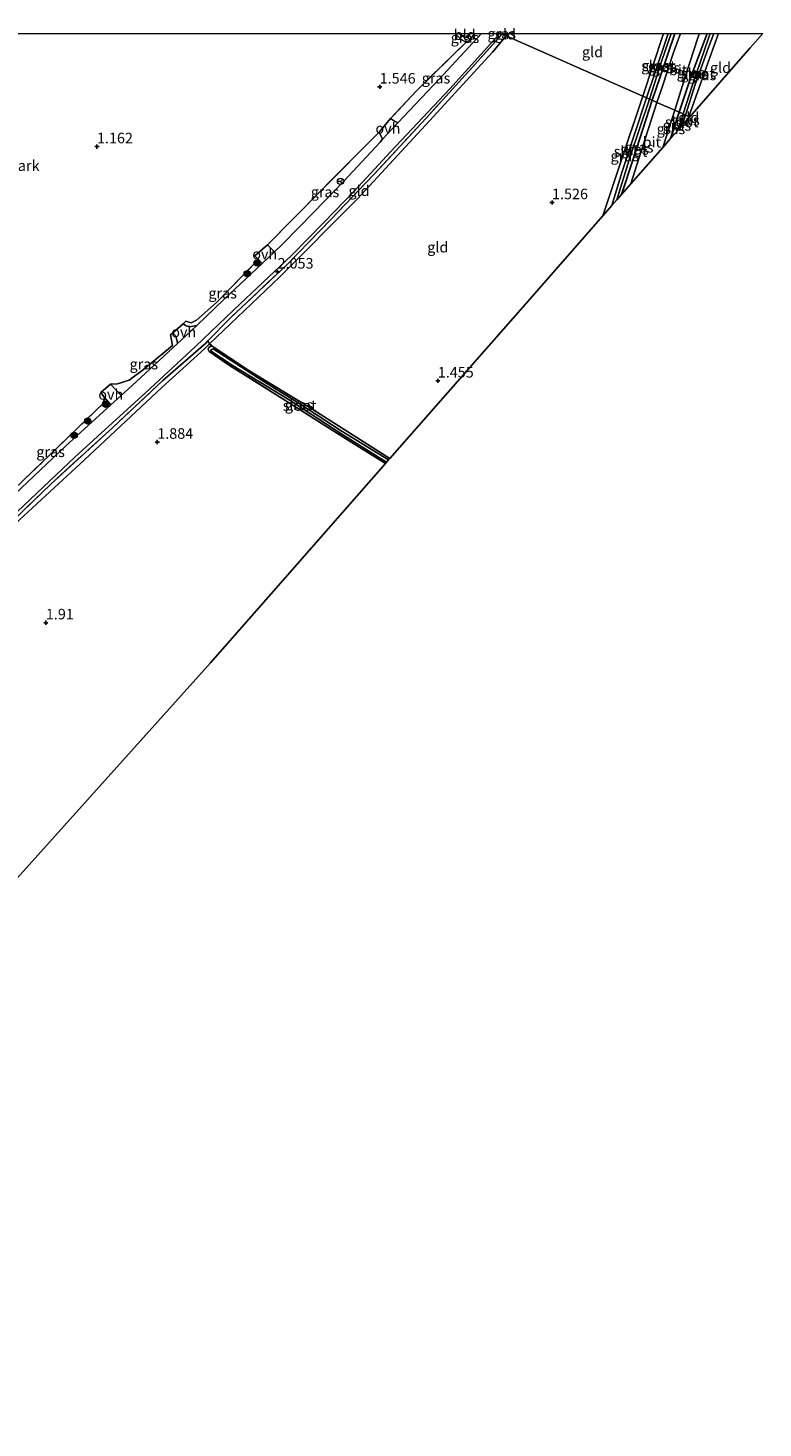
# Model space of a CAD drawing. Units: metres. Extents: x 180000 to 190009, y 487499 to 493751.
# Drawn here: x 183414 to 183588, y 493419 to 493751 of the extents above; entities that cross this region are included whole.
import ezdxf
from ezdxf.enums import TextEntityAlignment as Align

# ---------------------------------------------------------------- set-up
doc = ezdxf.new("R2010")
doc.units = ezdxf.units.M
doc.linetypes.add('IE-TERREINAFSCHEIDING', pattern=[10, 8, -2])
doc.layers.get('0').update_dxf_attribs({"lineweight": 25})
for name, color, linetype, lineweight in [('B-ME-GR-BOOM-S-B1', 93, 'Continuous', 18), ('B-ME-GW-HOOGTEPUNT-S-B1', 10, 'Continuous', 25), ('B-ME-GW-INSTEEKWATERGANG-L-B1', 10, 'Continuous', 25), ('B-ME-GW-TEENLIJN-L-B1', 93, 'Continuous', 18), ('B-ME-IE-GRASLAND-GV-B6', 93, 'Continuous', 18), ('B-ME-IE-GRONDWERKLIJN-GROND_INGERICHT-GV-B6', 253, 'Continuous', 18), ('B-ME-IE-HULPGEOMETRIE-L-B1', 53, 'Continuous', 18), ('B-ME-IE-TERREINAFSCHEIDING-DOORGANG-L-B1', 8, 'IE-TERREINAFSCHEIDING-KUNSTMATIG-OPEN', 18), ('B-ME-IE-TERREINAFSCHEIDING-RASTERHEKWERK-L-B1', 8, 'IE-TERREINAFSCHEIDING', 18), ('B-ME-KG-KADASTRAAL-OPNAMEDTMGRENS-L-B1', 10, 'Continuous', 25), ('B-ME-OG-WATER-GV-B6', 153, 'Continuous', 18), ('B-ME-VH-VERH_SOORT-BITUMEN-GV-B6', 8, 'IE-TERREINAFSCHEIDING-NATUURLIJK-HOUTWAL', 18), ('B-ME-VH-VERH_SOORT-ONVERHARD-GV-B6', 8, 'Continuous', 18), ('B-ME-VW-MEUBILAIR_WEGMEUBILAIR-RONA-S-B1', 8, 'Continuous', 18)]:
    doc.layers.add(name, color=color, linetype=linetype, lineweight=lineweight)
doc.styles.add('NLCS-ISO', font='NLCS-ISO.TTF')
doc.linetypes.add('IE-TERREINAFSCHEIDING-KUNSTMATIG-OPEN', pattern='A,7,-1.5,[67,NLCS.SHX,S=0.75,R=0,X=0,Y=0],-1.5', length=10)
doc.linetypes.add('IE-TERREINAFSCHEIDING-NATUURLIJK-HOUTWAL', pattern='A,7,-1.5,[67,NLCS.SHX,S=0.75,R=45,X=0,Y=0],-1.5,7,-1.5,[70,NLCS.SHX,S=0.75,R=0,X=0,Y=0],-1.5', length=20)

# ---------------------------------------------------------------- blocks, each defined once
blk = doc.blocks.new('wegwijzer')
for q in [(-0.53, -0.53), (0, 0.75), (0.53, -0.53)]:
    blk.add_line((0, 0), q)
blk.add_circle((0, 0), 0.75)
blk = doc.blocks.new('boom')
blk.add_hatch(color=256).paths.add_polyline_path([(-0.75, 0, 1), (0.75, 0, 1)])
blk.add_circle((0, 0), 0.75)
blk = doc.blocks.new('hoogtepunt')
for p, q in [((-0.5, 0), (0.5, 0)), ((0, 0.5), (0, -0.5))]:
    blk.add_line(p, q)

msp = doc.modelspace()

# ---------------------------------------------------------------- linework, layer by layer
at = {"layer": 'B-ME-GW-INSTEEKWATERGANG-L-B1'}
msp.add_line((183568.1, 493731.3, 1.42), (183566.08, 493725.05, 1.41), dxfattribs=at)
for points in [[(183567.04, 493750, 1.52), (183563.57, 493739.67, 1.51), (183561.66, 493734.14, 1.49)], [(183568.1, 493731.3, 1.42), (183570.96, 493739.83, 1.51), (183574.72, 493750, 1.51)], [(183561.66, 493734.14, 1.49), (183557.24, 493720.37, 1.48), (183554.46, 493711.81, 1.48)]]:
    msp.add_polyline3d(points, dxfattribs=at)
at = {"layer": 'B-ME-GW-TEENLIJN-L-B1'}
msp.add_line((183527.08, 493749.41, 1.52), (183527.6, 493750, 1.52), dxfattribs=at)
for points in [[(183527.08, 493749.41, 1.52), (183523.85, 493745.58, 1.59), (183508.92, 493729.24, 1.65), (183491.81, 493710.73, 1.72), (183473.31, 493692.16, 1.85), (183456.76, 493676.39, 1.97), (183456.63, 493676.27, 1.97), (183455.55, 493675.18, 1.87), (183445.43, 493666.02, 1.94), (183427.06, 493648.89, 1.88), (183408.59, 493631.78, 2.02)], [(183515.93, 493750, 1.42), (183517.11, 493749.07, 1.41), (183517.76, 493749.04, 1.42), (183518.52, 493750, 1.43)]]:
    msp.add_polyline3d(points, dxfattribs=at)
at = {"layer": 'B-ME-IE-GRASLAND-GV-B6'}
for points in [[(183525.74, 493750, 1.91), (183526.14, 493749.82, 1.93), (183518.17, 493740.97, 1.98), (183508.09, 493729.87, 1.95), (183495.69, 493716.5, 1.99), (183485.59, 493705.98, 2.08), (183475.15, 493695.18, 2.11), (183461.61, 493682.49, 2.15), (183456.36, 493677.1, 2.21), (183455.85, 493676.57, 2.22), (183445.69, 493667.7, 2.23), (183433.79, 493656.56, 2.2), (183419.06, 493643.12, 2.17), (183407.72, 493632.16, 2.34)], [(183408.21, 493633.81, 2.32), (183424.88, 493649.6, 2.18), (183441.61, 493664.88, 2.22), (183453.38, 493675.72, 2.24), (183462.52, 493684.48, 2.18), (183476.28, 493697.41, 2.12), (183483.89, 493705.2, 2.09), (183491.04, 493712.59, 2), (183499.65, 493721.9, 2.01), (183513.72, 493736.83, 1.94), (183525.55, 493750, 1.91), (183525.74, 493750, 1.91)], [(183521.22, 493750, 1.92), (183511.22, 493739.14, 1.86), (183501.42, 493728.75, 1.86), (183500.57, 493729.16, 1.88), (183499.66, 493729.85, 1.92), (183505.79, 493736.4, 1.93), (183517.57, 493747.93, 1.87), (183518.2, 493748.21, 1.91), (183519.61, 493750, 1.87), (183521.22, 493750, 1.92)], [(183519.61, 493750, 1.87), (183518.2, 493748.21, 1.91), (183517.57, 493747.93, 1.87), (183516.4, 493748.58, 1.81), (183515.02, 493750, 1.77), (183515.93, 493750, 1.42), (183517.11, 493749.07, 1.41), (183517.76, 493749.04, 1.42), (183518.52, 493750, 1.43), (183519.61, 493750, 1.87)], [(183526.3, 493750, 1.93), (183526.14, 493749.82, 1.93), (183525.74, 493750, 1.91), (183526.3, 493750, 1.93)], [(183565.5, 493750, 0.72), (183562.26, 493740.31, 0.72), (183560.38, 493734.7, 0.72), (183559.45, 493735.11, 1.39), (183564.41, 493750, 1.44), (183565.5, 493750, 0.72)], [(183567.04, 493750, 1.52), (183563.57, 493739.67, 1.51), (183561.66, 493734.14, 1.49), (183561.05, 493734.41, 0.72), (183564, 493743.53, 0.72), (183566.18, 493750, 0.72), (183567.04, 493750, 1.52)], [(183568.38, 493750, 1.6), (183566.87, 493745.69, 1.59), (183563.97, 493736.98, 1.57), (183562.79, 493733.64, 1.57), (183561.66, 493734.14, 1.49), (183563.57, 493739.67, 1.51), (183567.04, 493750, 1.52), (183568.38, 493750, 1.6)], [(183574.72, 493750, 1.51), (183570.96, 493739.83, 1.51), (183568.1, 493731.3, 1.42), (183567.04, 493731.76, 1.5), (183569.64, 493739.9, 1.53), (183572.5, 493748.92, 1.54), (183572.9, 493750, 1.55), (183574.72, 493750, 1.51)], [(183575.48, 493750, 0.57), (183575.06, 493748.85, 0.57), (183571.26, 493737.8, 0.57), (183569.05, 493730.88, 0.57), (183568.1, 493731.3, 1.42), (183570.96, 493739.83, 1.51), (183574.72, 493750, 1.51), (183575.48, 493750, 0.57)], [(183577.44, 493750, 1.46), (183575.34, 493744.3, 1.42), (183570.37, 493730.29, 1.4), (183569.62, 493730.63, 0.57), (183571.91, 493737.85, 0.57), (183575.05, 493746.64, 0.57), (183576.31, 493750, 0.57), (183577.44, 493750, 1.46)], [(183560.38, 493734.7, 0.72), (183554.59, 493717.28, 0.72), (183552.17, 493709.21, 0.72), (183550.02, 493706.76, 1.44), (183553.92, 493718.57, 1.42), (183559.45, 493735.11, 1.39), (183560.38, 493734.7, 0.72)], [(183561.66, 493734.14, 1.49), (183557.24, 493720.37, 1.48), (183554.46, 493711.81, 1.48), (183553.35, 493710.55, 0.72), (183556.6, 493721, 0.72), (183561.05, 493734.41, 0.72), (183561.66, 493734.14, 1.49)], [(183562.79, 493733.64, 1.57), (183558.12, 493719.03, 1.59), (183556.64, 493714.3, 1.59), (183554.46, 493711.81, 1.48), (183557.24, 493720.37, 1.48), (183561.66, 493734.14, 1.49), (183562.79, 493733.64, 1.57)], [(183568.1, 493731.3, 1.42), (183566.08, 493725.05, 1.41), (183564.2, 493722.91, 1.5), (183567.04, 493731.76, 1.5), (183568.1, 493731.3, 1.42)], [(183569.05, 493730.88, 0.57), (183567.84, 493727.05, 0.57), (183566.08, 493725.05, 1.41), (183568.1, 493731.3, 1.42), (183569.05, 493730.88, 0.57)], [(183570.37, 493730.29, 1.4), (183570.18, 493729.72, 1.4), (183568.83, 493728.19, 0.57), (183569.62, 493730.63, 0.57), (183570.37, 493730.29, 1.4)], [(183497.78, 493724.88, 1.89), (183497.16, 493724.23, 1.92), (183488.57, 493714.93, 1.92), (183481.45, 493707.57, 2.01), (183473.9, 493699.84, 2.03), (183472.17, 493698.21, 1.98), (183470.45, 493699.83, 1.94), (183483.1, 493712.68, 2.04), (183496.97, 493726.59, 1.95), (183497.78, 493724.88, 1.89)], [(183469.24, 493695.46, 1.94), (183460.18, 493686.95, 2.1), (183453.68, 493680.73, 2.05), (183451.94, 493680.4, 2.02), (183451.03, 493680.71, 2), (183450.44, 493681.15, 1.98), (183451.09, 493681.73, 2.02), (183452.38, 493681.36, 2.04), (183453.66, 493681.96, 2.07), (183458.36, 493686.22, 2.08), (183468.37, 493696.38, 1.93), (183469.24, 493695.46, 1.94)], [(183449.12, 493676.43, 2.08), (183439.31, 493667.39, 2.13), (183435.75, 493664.14, 1.92), (183433.21, 493666.85, 1.85), (183434.89, 493666.88, 2), (183437.68, 493667.78, 2.04), (183441.08, 493670.27, 2.06), (183447.96, 493675.99, 2.08), (183447.49, 493678.54, 2.04), (183448.02, 493679.01, 2.04), (183448.65, 493678.28, 2.08), (183449.07, 493677.09, 2.08), (183449.12, 493676.43, 2.08)], [(183407.72, 493632.16, 2.34), (183419.06, 493643.12, 2.17), (183433.79, 493656.56, 2.2), (183445.69, 493667.7, 2.23), (183455.85, 493676.57, 2.22), (183456.36, 493677.1, 2.21), (183456.76, 493676.39, 1.97)], [(183456.76, 493676.39, 1.97), (183456.63, 493676.27, 1.97), (183455.55, 493675.18, 1.87), (183445.43, 493666.02, 1.94), (183427.06, 493648.89, 1.88), (183408.59, 493631.78, 2.02)], [(183457.6, 493675.65, 1.8), (183466.08, 493670.05, 1.69), (183480.36, 493661.35, 1.61), (183499.49, 493649.2, 1.37), (183499.18, 493648.85, 0.91), (183487.91, 493655.78, 1.04), (183478.17, 493662.18, 1.11), (183469.44, 493667.57, 1.21), (183457.56, 493675.19, 1.38), (183457.26, 493675.07, 1.39), (183457.07, 493674.89, 1.4), (183457.08, 493674.61, 1.39), (183461.95, 493671.4, 1.32), (183475.61, 493663.13, 1.09), (183488.11, 493654.95, 1.02), (183498.71, 493648.31, 0.9), (183498.43, 493647.99, 1.41), (183488.56, 493654.16, 1.42), (183472.47, 493664.35, 1.56), (183461.49, 493671.24, 1.54), (183456.68, 493674.6, 1.67), (183456.43, 493675.09, 1.68), (183456.6, 493675.55, 1.73), (183456.92, 493675.82, 1.76), (183457.6, 493675.65, 1.8)], [(183433.32, 493661.92, 1.94), (183422.56, 493652.09, 2.09), (183407.64, 493637.95, 2.15), (183404.75, 493639.09, 2.03), (183405.28, 493639.62, 2.07), (183407.74, 493639.31, 2.08), (183412.69, 493644.1, 2.04), (183431.6, 493662.3, 1.89), (183431.8, 493663.62, 1.89), (183433.32, 493661.92, 1.94)]]:
    msp.add_polyline3d(points, dxfattribs=at)
at = {"layer": 'B-ME-IE-GRONDWERKLIJN-GROND_INGERICHT-GV-B6'}
for points in [[(183359.72, 493750, 0.3), (183515.02, 493750, 1.77)], [(183515.02, 493750, 1.77), (183516.4, 493748.58, 1.81), (183517.57, 493747.93, 1.87), (183505.79, 493736.4, 1.93), (183499.66, 493729.85, 1.92), (183496.97, 493726.59, 1.95), (183483.1, 493712.68, 2.04), (183470.45, 493699.83, 1.94), (183467.47, 493697.24, 1.89), (183468.37, 493696.38, 1.93), (183458.36, 493686.22, 2.08), (183453.66, 493681.96, 2.07), (183452.38, 493681.36, 2.04), (183451.09, 493681.73, 2.02), (183450.44, 493681.15, 1.98), (183448.02, 493679.01, 2.04), (183447.49, 493678.54, 2.04), (183447.96, 493675.99, 2.08), (183441.08, 493670.27, 2.06), (183437.68, 493667.78, 2.04), (183434.89, 493666.88, 2), (183433.21, 493666.85, 1.85), (183430.95, 493664.86, 1.86), (183431.8, 493663.62, 1.89), (183431.6, 493662.3, 1.89), (183412.69, 493644.1, 2.04)], [(183527.08, 493749.41, 1.52), (183523.85, 493745.58, 1.59), (183508.92, 493729.24, 1.65), (183491.81, 493710.73, 1.72), (183473.31, 493692.16, 1.85), (183456.76, 493676.39, 1.97), (183456.36, 493677.1, 2.21), (183461.61, 493682.49, 2.15), (183475.15, 493695.18, 2.11), (183485.59, 493705.98, 2.08), (183495.69, 493716.5, 1.99), (183508.09, 493729.87, 1.95), (183518.17, 493740.97, 1.98), (183526.14, 493749.82, 1.93), (183527.08, 493749.41, 1.52)], [(183559.45, 493735.11, 1.39), (183553.92, 493718.57, 1.42), (183550.02, 493706.76, 1.44), (183531, 493685.09, 1.35), (183510.94, 493662.25, 1.43), (183499.49, 493649.2, 1.37), (183480.36, 493661.35, 1.61), (183466.08, 493670.05, 1.69), (183457.6, 493675.65, 1.8), (183456.76, 493676.39, 1.97), (183473.31, 493692.16, 1.85), (183491.81, 493710.73, 1.72), (183508.92, 493729.24, 1.65), (183523.85, 493745.58, 1.59), (183527.08, 493749.41, 1.52), (183543.49, 493742.16, 1.45), (183559.45, 493735.11, 1.39)], [(183518.52, 493750, 1.43), (183517.76, 493749.04, 1.42), (183517.11, 493749.07, 1.41), (183515.93, 493750, 1.42), (183518.52, 493750, 1.43)], [(183527.6, 493750, 1.52), (183527.08, 493749.41, 1.52), (183526.14, 493749.82, 1.93), (183526.3, 493750, 1.93), (183527.6, 493750, 1.52)], [(183564.41, 493750, 1.44), (183559.45, 493735.11, 1.39), (183543.49, 493742.16, 1.45), (183527.08, 493749.41, 1.52), (183527.6, 493750, 1.52), (183564.41, 493750, 1.44)], [(183587.98, 493750, 1.49), (183584.89, 493746.48, 1.44), (183570.6, 493730.19, 1.39), (183570.37, 493730.29, 1.4), (183575.34, 493744.3, 1.42), (183577.44, 493750, 1.46), (183587.98, 493750, 1.49)], [(183570.6, 493730.19, 1.39), (183570.18, 493729.72, 1.4), (183570.37, 493730.29, 1.4), (183570.6, 493730.19, 1.39)], [(183408.59, 493631.78, 2.02), (183427.06, 493648.89, 1.88), (183445.43, 493666.02, 1.94), (183455.55, 493675.18, 1.87), (183456.63, 493676.27, 1.97), (183456.76, 493676.39, 1.97), (183457.6, 493675.65, 1.8)], [(183457.6, 493675.65, 1.8), (183456.92, 493675.82, 1.76), (183456.6, 493675.55, 1.73), (183456.43, 493675.09, 1.68), (183456.68, 493674.6, 1.67), (183461.49, 493671.24, 1.54), (183472.47, 493664.35, 1.56), (183488.56, 493654.16, 1.42), (183498.43, 493647.99, 1.41), (183470.7, 493616.41, 1.75), (183456.92, 493600.72, 1.8), (183409.77, 493548.2, 2.06)]]:
    msp.add_polyline3d(points, dxfattribs=at)
at = {"layer": 'B-ME-IE-HULPGEOMETRIE-L-B1'}
msp.add_polyline3d([(183525.74, 493750, 1.91), (183526.14, 493749.82, 1.93), (183527.08, 493749.41, 1.52), (183543.49, 493742.16, 1.45), (183559.45, 493735.11, 1.39), (183560.38, 493734.7, 0.72), (183561.05, 493734.41, 0.72), (183561.66, 493734.14, 1.49), (183562.79, 493733.64, 1.57), (183567.04, 493731.76, 1.5), (183568.1, 493731.3, 1.42), (183569.05, 493730.88, 0.57), (183569.62, 493730.63, 0.57), (183570.37, 493730.29, 1.4), (183570.6, 493730.19, 1.39)], dxfattribs=at)
at = {"layer": 'B-ME-IE-TERREINAFSCHEIDING-DOORGANG-L-B1'}
for p, q in [((183496.97, 493726.59, 1.95), (183499.66, 493729.85, 1.92)), ((183467.47, 493697.24, 1.89), (183470.45, 493699.83, 1.94)), ((183433.21, 493666.85, 1.85), (183430.95, 493664.86, 1.86))]:
    msp.add_line(p, q, dxfattribs=at)
msp.add_polyline3d([(183451.09, 493681.73, 2.02), (183450.44, 493681.15, 1.98), (183448.02, 493679.01, 2.04), (183447.49, 493678.54, 2.04)], dxfattribs=at)
at = {"layer": 'B-ME-IE-TERREINAFSCHEIDING-RASTERHEKWERK-L-B1'}
for p, q in [((183526.3, 493750, 1.93), (183526.14, 493749.82, 1.93)), ((183559.45, 493735.11, 1.39), (183564.41, 493750, 1.44)), ((183570.37, 493730.29, 1.4), (183570.18, 493729.72, 1.4)), ((183456.76, 493676.39, 1.97), (183456.36, 493677.1, 2.21)), ((183457.6, 493675.65, 1.8), (183456.76, 493676.39, 1.97))]:
    msp.add_line(p, q, dxfattribs=at)
for points in [[(183526.14, 493749.82, 1.93), (183518.17, 493740.97, 1.98), (183508.09, 493729.87, 1.95), (183495.69, 493716.5, 1.99), (183485.59, 493705.98, 2.08), (183475.15, 493695.18, 2.11), (183461.61, 493682.49, 2.15), (183456.36, 493677.1, 2.21), (183455.85, 493676.57, 2.22), (183445.69, 493667.7, 2.23), (183433.79, 493656.56, 2.2), (183419.06, 493643.12, 2.17), (183407.72, 493632.16, 2.34)], [(183519.61, 493750, 1.87), (183518.2, 493748.21, 1.91), (183517.57, 493747.93, 1.87), (183516.4, 493748.58, 1.81), (183515.02, 493750, 1.77)], [(183577.44, 493750, 1.46), (183575.34, 493744.3, 1.42), (183570.37, 493730.29, 1.4)], [(183517.57, 493747.93, 1.87), (183505.79, 493736.4, 1.93), (183499.66, 493729.85, 1.92)], [(183559.45, 493735.11, 1.39), (183553.92, 493718.57, 1.42), (183550.02, 493706.76, 1.44)], [(183496.97, 493726.59, 1.95), (183483.1, 493712.68, 2.04), (183470.45, 493699.83, 1.94)], [(183467.47, 493697.24, 1.89), (183468.37, 493696.38, 1.93), (183458.36, 493686.22, 2.08), (183453.66, 493681.96, 2.07), (183452.38, 493681.36, 2.04), (183451.09, 493681.73, 2.02)], [(183447.49, 493678.54, 2.04), (183447.96, 493675.99, 2.08), (183441.08, 493670.27, 2.06), (183437.68, 493667.78, 2.04), (183434.89, 493666.88, 2), (183433.21, 493666.85, 1.85)], [(183498.43, 493647.99, 1.41), (183488.56, 493654.16, 1.42), (183472.47, 493664.35, 1.56), (183461.49, 493671.24, 1.54), (183456.68, 493674.6, 1.67), (183456.43, 493675.09, 1.68), (183456.6, 493675.55, 1.73), (183456.92, 493675.82, 1.76), (183457.6, 493675.65, 1.8)], [(183457.6, 493675.65, 1.8), (183466.08, 493670.05, 1.69), (183480.36, 493661.35, 1.61), (183499.49, 493649.2, 1.37)], [(183430.95, 493664.86, 1.86), (183431.8, 493663.62, 1.89), (183431.6, 493662.3, 1.89), (183412.69, 493644.1, 2.04), (183407.74, 493639.31, 2.08), (183405.28, 493639.62, 2.07)]]:
    msp.add_polyline3d(points, dxfattribs=at)
at = {"layer": 'B-ME-KG-KADASTRAAL-OPNAMEDTMGRENS-L-B1'}
for points in [[(183570.6, 493730.19, 1.39), (183584.89, 493746.48, 1.44), (183587.98, 493750, 1.49)], [(183294.05, 493419.31, 1.44), (183316.78, 493444.62, 1.57), (183322.01, 493450.45, 1.75), (183356.46, 493488.82, 1.85), (183409.77, 493548.2, 2.06), (183456.92, 493600.72, 1.8), (183470.7, 493616.41, 1.75), (183498.43, 493647.99, 1.41), (183498.71, 493648.31, 0.9), (183499.18, 493648.85, 0.91), (183499.49, 493649.2, 1.37), (183510.94, 493662.25, 1.43), (183531, 493685.09, 1.35), (183550.02, 493706.76, 1.44), (183552.17, 493709.21, 0.72), (183553.35, 493710.55, 0.72), (183554.46, 493711.81, 1.48), (183556.64, 493714.3, 1.59), (183564.2, 493722.91, 1.5), (183566.08, 493725.05, 1.41), (183567.84, 493727.05, 0.57), (183568.83, 493728.19, 0.57), (183570.18, 493729.72, 1.4), (183570.6, 493730.19, 1.39)]]:
    msp.add_polyline3d(points, dxfattribs=at)
at = {"layer": 'B-ME-OG-WATER-GV-B6'}
for points in [[(183566.18, 493750, 0.72), (183564, 493743.53, 0.72), (183561.05, 493734.41, 0.72), (183560.38, 493734.7, 0.72), (183562.26, 493740.31, 0.72), (183565.5, 493750, 0.72), (183566.18, 493750, 0.72)], [(183576.31, 493750, 0.57), (183575.05, 493746.64, 0.57), (183571.91, 493737.85, 0.57), (183569.62, 493730.63, 0.57), (183569.05, 493730.88, 0.57), (183571.26, 493737.8, 0.57), (183575.06, 493748.85, 0.57), (183575.48, 493750, 0.57), (183576.31, 493750, 0.57)], [(183561.05, 493734.41, 0.72), (183556.6, 493721, 0.72), (183553.35, 493710.55, 0.72), (183552.17, 493709.21, 0.72), (183554.59, 493717.28, 0.72), (183560.38, 493734.7, 0.72), (183561.05, 493734.41, 0.72)], [(183569.62, 493730.63, 0.57), (183568.83, 493728.19, 0.57), (183567.84, 493727.05, 0.57), (183569.05, 493730.88, 0.57), (183569.62, 493730.63, 0.57)], [(183499.18, 493648.85, 0.91), (183498.71, 493648.31, 0.9), (183488.11, 493654.95, 1.02), (183475.61, 493663.13, 1.09), (183461.95, 493671.4, 1.32), (183457.08, 493674.61, 1.39), (183457.07, 493674.89, 1.4), (183457.26, 493675.07, 1.39), (183457.56, 493675.19, 1.38), (183469.44, 493667.57, 1.21), (183478.17, 493662.18, 1.11), (183487.91, 493655.78, 1.04), (183499.18, 493648.85, 0.91)]]:
    msp.add_polyline3d(points, dxfattribs=at)
at = {"layer": 'B-ME-VH-VERH_SOORT-BITUMEN-GV-B6'}
for points in [[(183407.64, 493637.95, 2.15), (183422.56, 493652.09, 2.09), (183433.32, 493661.92, 1.94), (183435.75, 493664.14, 1.92), (183439.31, 493667.39, 2.13), (183449.12, 493676.43, 2.08), (183451.04, 493678.2, 2.16), (183453.68, 493680.73, 2.05), (183460.18, 493686.95, 2.1), (183469.24, 493695.46, 1.94), (183472.17, 493698.21, 1.98), (183473.9, 493699.84, 2.03), (183481.45, 493707.57, 2.01), (183488.57, 493714.93, 1.92), (183497.16, 493724.23, 1.92), (183497.78, 493724.88, 1.89), (183501.42, 493728.75, 1.86), (183511.22, 493739.14, 1.86), (183521.22, 493750, 1.92), (183525.55, 493750, 1.91)], [(183525.55, 493750, 1.91), (183513.72, 493736.83, 1.94), (183499.65, 493721.9, 2.01), (183491.04, 493712.59, 2), (183483.89, 493705.2, 2.09), (183476.28, 493697.41, 2.12), (183462.52, 493684.48, 2.18), (183453.38, 493675.72, 2.24), (183441.61, 493664.88, 2.22), (183424.88, 493649.6, 2.18), (183408.21, 493633.81, 2.32)], [(183572.9, 493750, 1.55), (183572.5, 493748.92, 1.54), (183569.64, 493739.9, 1.53), (183567.04, 493731.76, 1.5), (183562.79, 493733.64, 1.57), (183563.97, 493736.98, 1.57), (183566.87, 493745.69, 1.59), (183568.38, 493750, 1.6), (183572.9, 493750, 1.55)], [(183567.04, 493731.76, 1.5), (183564.2, 493722.91, 1.5), (183556.64, 493714.3, 1.59), (183558.12, 493719.03, 1.59), (183562.79, 493733.64, 1.57), (183567.04, 493731.76, 1.5)]]:
    msp.add_polyline3d(points, dxfattribs=at)
at = {"layer": 'B-ME-VH-VERH_SOORT-ONVERHARD-GV-B6'}
for points in [[(183501.42, 493728.75, 1.86), (183497.78, 493724.88, 1.89), (183496.97, 493726.59, 1.95), (183499.66, 493729.85, 1.92), (183500.57, 493729.16, 1.88), (183501.42, 493728.75, 1.86)], [(183472.17, 493698.21, 1.98), (183469.24, 493695.46, 1.94), (183468.37, 493696.38, 1.93), (183467.47, 493697.24, 1.89), (183470.45, 493699.83, 1.94), (183472.17, 493698.21, 1.98)], [(183453.68, 493680.73, 2.05), (183451.04, 493678.2, 2.16), (183449.12, 493676.43, 2.08), (183449.07, 493677.09, 2.08), (183448.65, 493678.28, 2.08), (183448.02, 493679.01, 2.04), (183450.44, 493681.15, 1.98), (183451.03, 493680.71, 2), (183451.94, 493680.4, 2.02), (183453.68, 493680.73, 2.05)], [(183435.75, 493664.14, 1.92), (183433.32, 493661.92, 1.94), (183431.8, 493663.62, 1.89), (183430.95, 493664.86, 1.86), (183433.21, 493666.85, 1.85), (183435.75, 493664.14, 1.92)]]:
    msp.add_polyline3d(points, dxfattribs=at)

# ---------------------------------------------------------------- block references
at = {"layer": 'B-ME-GR-BOOM-S-B1', "rotation": 90}
for p in [(183467.99, 493695.56, 1.93), (183465.67, 493693.02, 1.91), (183432.09, 493662.07, 1.92), (183427.81, 493658.08, 1.91), (183424.62, 493654.68, 2)]:
    msp.add_blockref('boom', p, dxfattribs=at)
at = {"layer": 'B-ME-GW-HOOGTEPUNT-S-B1', "rotation": 90}
for p in [(183497.08, 493737.31, 1.55), (183497.08, 493737.31, 1.55), (183430.04, 493723.15, 1.16), (183430.04, 493723.15, 1.16), (183537.95, 493709.89, 1.53), (183537.95, 493709.89, 1.53), (183472.87, 493693.45, 2.05), (183472.87, 493693.45, 2.05), (183510.86, 493667.61, 1.45), (183510.86, 493667.61, 1.45), (183444.34, 493653.09, 1.88), (183444.34, 493653.09, 1.88), (183417.92, 493610.26, 1.91), (183417.92, 493610.26, 1.91)]:
    msp.add_blockref('hoogtepunt', p, dxfattribs=at)
at = {"layer": 'B-ME-VW-MEUBILAIR_WEGMEUBILAIR-RONA-S-B1', "rotation": 90}
msp.add_blockref('wegwijzer', (183487.79, 493714.9, 2), dxfattribs=at)

# ---------------------------------------------------------------- texts
at = {"layer": 'B-ME-GW-HOOGTEPUNT-S-B1', "ltscale": 0.2, "style": 'NLCS-ISO'}
for s, p in [('1.546', (183497.08, 493737.31, 1.55)), ('1.546', (183497.08, 493737.31, 1.55)), ('1.162', (183430.04, 493723.15, 1.16)), ('1.162', (183430.04, 493723.15, 1.16)), ('1.526', (183537.95, 493709.89, 1.53)), ('1.526', (183537.95, 493709.89, 1.53)), ('2.053', (183472.87, 493693.45, 2.05)), ('2.053', (183472.87, 493693.45, 2.05)), ('1.455', (183510.86, 493667.61, 1.45)), ('1.455', (183510.86, 493667.61, 1.45)), ('1.884', (183444.34, 493653.09, 1.88)), ('1.884', (183444.34, 493653.09, 1.88)), ('1.91', (183417.92, 493610.26, 1.91)), ('1.91', (183417.92, 493610.26, 1.91))]:
    msp.add_text(s, height=2.5, dxfattribs=at).set_placement(p, align=Align.BOTTOM_LEFT)
at = {"layer": 'B-ME-IE-GRASLAND-GV-B6', "ltscale": 0.2, "style": 'NLCS-ISO'}
for p in [(183517.31, 493748.97), (183526.02, 493749.91), (183562.48, 493742.35), (183564.05, 493742.07), (183565.02, 493741.82), (183510.44, 493739.37), (183570.88, 493740.65), (183571.79, 493740.44), (183573.53, 493740.15), (183567.57, 493728.18), (183569.6, 493729.41), (183566.15, 493727.34), (183557.51, 493722.48), (183558.62, 493722.98), (183555.2, 493720.94), (183484.12, 493712.4), (183459.84, 493688.39), (183441.16, 493671.58), (183477.96, 493661.91), (183419.03, 493650.79)]:
    msp.add_text('gras', height=2.5, dxfattribs=at).set_placement(p, align=Align.MIDDLE_CENTER)
at = {"layer": 'B-ME-IE-GRONDWERKLIJN-GROND_INGERICHT-GV-B6', "ltscale": 0.2, "style": 'NLCS-ISO'}
for s, p in [('bld', (183517.26, 493749.68)), ('gld', (183526.88, 493749.81)), ('gld', (183547.56, 493745.59)), ('gld', (183577.92, 493741.87)), ('gld', (183570.36, 493730.03)), ('bungalowpark', (183404.85, 493718.64)), ('gld', (183492.18, 493712.68)), ('gld', (183510.86, 493699.3))]:
    msp.add_text(s, height=2.5, dxfattribs=at).set_placement(p, align=Align.MIDDLE_CENTER)
at = {"layer": 'B-ME-OG-WATER-GV-B6', "ltscale": 0.2, "style": 'NLCS-ISO'}
for p in [(183563.27, 493742.27), (183572.55, 493740.45), (183568.72, 493728.99), (183556.58, 493721.99), (183478.09, 493661.75)]:
    msp.add_text('sloot', height=2.5, dxfattribs=at).set_placement(p, align=Align.MIDDLE_CENTER)
at = {"layer": 'B-ME-VH-VERH_SOORT-BITUMEN-GV-B6', "ltscale": 0.2, "style": 'NLCS-ISO'}
for p in [(183567.85, 493741.31), (183561.62, 493724.2)]:
    msp.add_text('bit', height=2.5, dxfattribs=at).set_placement(p, align=Align.MIDDLE_CENTER)
at = {"layer": 'B-ME-VH-VERH_SOORT-ONVERHARD-GV-B6', "ltscale": 0.2, "style": 'NLCS-ISO'}
for p in [(183499.03, 493727.48), (183469.82, 493697.67), (183450.61, 493679.19), (183433.31, 493664.4)]:
    msp.add_text('ovh', height=2.5, dxfattribs=at).set_placement(p, align=Align.MIDDLE_CENTER)

doc.saveas('drawing.dxf')
